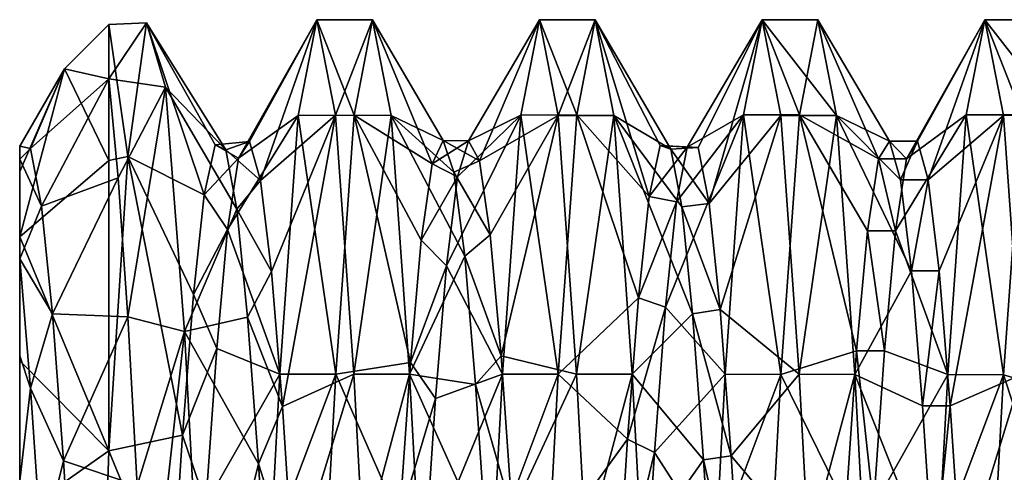
# Model space of a CAD drawing. Units: inches. Extents: x -14 to 596, y 232 to 613.
# Drawn here: x 69 to 75, y 327 to 330 of the extents above; entities that cross this region are included whole.
import ezdxf

# ---------------------------------------------------------------- set-up
doc = ezdxf.new("R2010")
doc.units = ezdxf.units.IN
doc.header["$MEASUREMENT"] = 0
doc.layers.add('1545', color=7, linetype='Continuous')

msp = doc.modelspace()

# ---------------------------------------------------------------- linework, layer by layer
at = {"layer": '1545', "linetype": 'Continuous'}
for points in [[(69.8933, 329.667, 241.1345), (69.8933, 329.9724, 239.0822), (69.6444, 329.7232, 239.0949), (69.8933, 329.667, 241.1345)], [(69.8933, 329.9724, 239.0822), (69.8933, 329.2086, 237.153), (69.6444, 329.7232, 239.0949), (69.8933, 329.9724, 239.0822)], [(69.8933, 329.9724, 239.0822), (69.8933, 329.667, 241.1345), (70.1059, 329.9804, 239.1576), (69.8933, 329.9724, 239.0822)], [(70.1059, 329.9804, 239.1576), (69.8933, 329.667, 241.1345), (70.2122, 329.6202, 241.2381), (70.1059, 329.9804, 239.1576)], [(69.9996, 329.2311, 237.1835), (69.8933, 329.9724, 239.0822), (70.1059, 329.9804, 239.1576), (69.9996, 329.2311, 237.1835)], [(69.8933, 329.2086, 237.153), (69.8933, 329.9724, 239.0822), (69.9996, 329.2311, 237.1835), (69.8933, 329.2086, 237.153)], [(69.9996, 329.2311, 237.1835), (70.1059, 329.9804, 239.1576), (70.4293, 329.0174, 238.1481), (69.9996, 329.2311, 237.1835)], [(70.1059, 329.9804, 239.1576), (70.2122, 329.6202, 241.2381), (70.5512, 329.2686, 240.1369), (70.1059, 329.9804, 239.1576)], [(70.1059, 329.9804, 239.1576), (70.5512, 329.2686, 240.1369), (70.4902, 329.2965, 239.1231), (70.1059, 329.9804, 239.1576)], [(70.1059, 329.9804, 239.1576), (70.4902, 329.2965, 239.1231), (70.4293, 329.0174, 238.1481), (70.1059, 329.9804, 239.1576)], [(71.0618, 329.9987, 239.5398), (70.9575, 329.4623, 237.5388), (70.6222, 329.2213, 238.725), (71.0618, 329.9987, 239.5398)], [(70.6837, 329.3165, 239.7431), (71.0618, 329.9987, 239.5398), (70.6222, 329.2213, 238.725), (70.6837, 329.3165, 239.7431)], [(70.7451, 329.0977, 240.7419), (71.0618, 329.9987, 239.5398), (70.6837, 329.3165, 239.7431), (70.7451, 329.0977, 240.7419)], [(71.1659, 329.4629, 241.5394), (71.0618, 329.9987, 239.5398), (70.7451, 329.0977, 240.7419), (71.1659, 329.4629, 241.5394)], [(71.0618, 329.9987, 239.5398), (71.2708, 329.463, 237.5402), (70.9575, 329.4623, 237.5388), (71.0618, 329.9987, 239.5398)], [(71.3749, 329.9987, 239.5397), (71.2708, 329.463, 237.5402), (71.0618, 329.9987, 239.5398), (71.3749, 329.9987, 239.5397)], [(71.1659, 329.4629, 241.5394), (71.3749, 329.9987, 239.5397), (71.0618, 329.9987, 239.5398), (71.1659, 329.4629, 241.5394)], [(71.4792, 329.4622, 241.5407), (71.3749, 329.9987, 239.5397), (71.1659, 329.4629, 241.5394), (71.4792, 329.4622, 241.5407)], [(71.2708, 329.463, 237.5402), (71.3749, 329.9987, 239.5397), (71.709, 329.1907, 238.6123), (71.2708, 329.463, 237.5402)], [(71.3749, 329.9987, 239.5397), (71.4792, 329.4622, 241.5407), (71.7699, 329.3218, 239.618), (71.3749, 329.9987, 239.5397)], [(71.3749, 329.9987, 239.5397), (71.7699, 329.3218, 239.618), (71.709, 329.1907, 238.6123), (71.3749, 329.9987, 239.5397)], [(72.3118, 329.9987, 239.5397), (72.2076, 329.463, 237.5402), (71.9125, 329.3193, 239.39), (72.3118, 329.9987, 239.5397)], [(71.974, 329.2077, 240.4064), (72.3118, 329.9987, 239.5397), (71.9125, 329.3193, 239.39), (71.974, 329.2077, 240.4064)], [(72.416, 329.4622, 241.5407), (72.3118, 329.9987, 239.5397), (71.974, 329.2077, 240.4064), (72.416, 329.4622, 241.5407)], [(72.3118, 329.9987, 239.5397), (72.5209, 329.4644, 237.5425), (72.2076, 329.463, 237.5402), (72.3118, 329.9987, 239.5397)], [(72.6249, 329.9987, 239.5395), (72.5209, 329.4644, 237.5425), (72.3118, 329.9987, 239.5397), (72.6249, 329.9987, 239.5395)], [(72.416, 329.4622, 241.5407), (72.6249, 329.9987, 239.5395), (72.3118, 329.9987, 239.5397), (72.416, 329.4622, 241.5407)], [(72.7292, 329.4621, 241.5409), (72.6249, 329.9987, 239.5395), (72.416, 329.4622, 241.5407), (72.7292, 329.4621, 241.5409)], [(72.5209, 329.4644, 237.5425), (72.6249, 329.9987, 239.5395), (72.9277, 329.0063, 238.1244), (72.5209, 329.4644, 237.5425)], [(72.6249, 329.9987, 239.5395), (72.7292, 329.4621, 241.5409), (73.0496, 329.2732, 240.1112), (72.6249, 329.9987, 239.5395)], [(72.6249, 329.9987, 239.5395), (73.0496, 329.2732, 240.1112), (72.9887, 329.2931, 239.0972), (72.6249, 329.9987, 239.5395)], [(72.6249, 329.9987, 239.5395), (72.9887, 329.2931, 239.0972), (72.9277, 329.0063, 238.1244), (72.6249, 329.9987, 239.5395)], [(73.5618, 329.9987, 239.5395), (73.4578, 329.4644, 237.5425), (73.1414, 329.2847, 239.0387), (73.5618, 329.9987, 239.5395)], [(73.2028, 329.2815, 240.0612), (73.5618, 329.9987, 239.5395), (73.1414, 329.2847, 239.0387), (73.2028, 329.2815, 240.0612)], [(73.2643, 328.9677, 241.0344), (73.5618, 329.9987, 239.5395), (73.2028, 329.2815, 240.0612), (73.2643, 328.9677, 241.0344)], [(73.666, 329.4621, 241.5409), (73.5618, 329.9987, 239.5395), (73.2643, 328.9677, 241.0344), (73.666, 329.4621, 241.5409)], [(73.5618, 329.9987, 239.5395), (73.771, 329.4651, 237.5437), (73.4578, 329.4644, 237.5425), (73.5618, 329.9987, 239.5395)], [(73.8749, 329.9987, 239.5394), (73.771, 329.4651, 237.5437), (73.5618, 329.9987, 239.5395), (73.8749, 329.9987, 239.5394)], [(73.9791, 329.4623, 241.5405), (73.8749, 329.9987, 239.5394), (73.5618, 329.9987, 239.5395), (73.9791, 329.4623, 241.5405)], [(73.666, 329.4621, 241.5409), (73.9791, 329.4623, 241.5405), (73.5618, 329.9987, 239.5395), (73.666, 329.4621, 241.5409)], [(73.771, 329.4651, 237.5437), (73.8749, 329.9987, 239.5394), (74.2152, 329.2183, 238.7131), (73.771, 329.4651, 237.5437)], [(73.8749, 329.9987, 239.5394), (73.9791, 329.4623, 241.5405), (74.2768, 329.3171, 239.7324), (73.8749, 329.9987, 239.5394)], [(73.8749, 329.9987, 239.5394), (74.2768, 329.3171, 239.7324), (74.2152, 329.2183, 238.7131), (73.8749, 329.9987, 239.5394)], [(74.8117, 329.9987, 239.5394), (74.7078, 329.4651, 237.5437), (74.3715, 329.2183, 238.7131), (74.8117, 329.9987, 239.5394)], [(74.433, 329.3171, 239.7324), (74.8117, 329.9987, 239.5394), (74.3715, 329.2183, 238.7131), (74.433, 329.3171, 239.7324)], [(74.4945, 329.1009, 240.7334), (74.8117, 329.9987, 239.5394), (74.433, 329.3171, 239.7324), (74.4945, 329.1009, 240.7334)], [(74.916, 329.4623, 241.5405), (74.8117, 329.9987, 239.5394), (74.4945, 329.1009, 240.7334), (74.916, 329.4623, 241.5405)], [(74.8117, 329.9987, 239.5394), (75.021, 329.4654, 237.5442), (74.7078, 329.4651, 237.5437), (74.8117, 329.9987, 239.5394)], [(75.1249, 329.9987, 239.5393), (75.021, 329.4654, 237.5442), (74.8117, 329.9987, 239.5394), (75.1249, 329.9987, 239.5393)], [(75.2291, 329.4631, 241.5392), (75.1249, 329.9987, 239.5393), (74.8117, 329.9987, 239.5394), (75.2291, 329.4631, 241.5392)], [(74.916, 329.4623, 241.5405), (75.2291, 329.4631, 241.5392), (74.8117, 329.9987, 239.5394), (74.916, 329.4623, 241.5405)], [(69.8933, 329.2086, 237.153), (69.3933, 328.7804, 237.4156), (69.6444, 329.7232, 239.0949), (69.8933, 329.2086, 237.153)], [(69.3933, 329.148, 238.2286), (69.3933, 329.2895, 239.0713), (69.6444, 329.7232, 239.0949), (69.3933, 329.148, 238.2286)], [(69.6444, 329.7232, 239.0949), (69.3933, 329.2895, 239.0713), (69.4548, 329.2762, 240.0938), (69.6444, 329.7232, 239.0949)], [(69.3933, 328.7804, 237.4156), (69.3933, 329.148, 238.2286), (69.6444, 329.7232, 239.0949), (69.3933, 328.7804, 237.4156)], [(69.8933, 329.667, 241.1345), (69.6444, 329.7232, 239.0949), (69.4548, 329.2762, 240.0938), (69.8933, 329.667, 241.1345)], [(69.5162, 328.9527, 241.0638), (69.8933, 329.667, 241.1345), (69.4548, 329.2762, 240.0938), (69.5162, 328.9527, 241.0638)], [(69.9468, 329.1116, 242.0516), (69.8933, 329.667, 241.1345), (69.5162, 328.9527, 241.0638), (69.9468, 329.1116, 242.0516)], [(69.8933, 329.667, 241.1345), (69.9468, 329.1116, 242.0516), (70.2122, 329.6202, 241.2381), (69.8933, 329.667, 241.1345)], [(69.9468, 329.1116, 242.0516), (70.0003, 328.3325, 242.7883), (70.2122, 329.6202, 241.2381), (69.9468, 329.1116, 242.0516)], [(70.2122, 329.6202, 241.2381), (70.0003, 328.3325, 242.7883), (70.3185, 328.2509, 242.8454), (70.2122, 329.6202, 241.2381)], [(70.2122, 329.6202, 241.2381), (70.3185, 328.2509, 242.8454), (70.6121, 328.9363, 241.0951), (70.2122, 329.6202, 241.2381)], [(70.2122, 329.6202, 241.2381), (70.6121, 328.9363, 241.0951), (70.5512, 329.2686, 240.1369), (70.2122, 329.6202, 241.2381)], [(70.9575, 329.4623, 237.5388), (70.8542, 328.0113, 236.0829), (70.5608, 328.8212, 237.784), (70.9575, 329.4623, 237.5388)], [(70.6222, 329.2213, 238.725), (70.9575, 329.4623, 237.5388), (70.5608, 328.8212, 237.784), (70.6222, 329.2213, 238.725)], [(70.8065, 328.5856, 241.627), (71.1659, 329.4629, 241.5394), (70.7451, 329.0977, 240.7419), (70.8065, 328.5856, 241.627)], [(70.868, 327.8288, 242.3145), (71.1659, 329.4629, 241.5394), (70.8065, 328.5856, 241.627), (70.868, 327.8288, 242.3145)], [(70.9575, 329.4623, 237.5388), (71.1673, 328.0113, 236.0829), (70.8542, 328.0113, 236.0829), (70.9575, 329.4623, 237.5388)], [(71.2694, 328.0113, 242.9965), (71.1659, 329.4629, 241.5394), (70.868, 327.8288, 242.3145), (71.2694, 328.0113, 242.9965)], [(71.2708, 329.463, 237.5402), (71.1673, 328.0113, 236.0829), (70.9575, 329.4623, 237.5388), (71.2708, 329.463, 237.5402)], [(71.2694, 328.0113, 242.9965), (71.4792, 329.4622, 241.5407), (71.1659, 329.4629, 241.5394), (71.2694, 328.0113, 242.9965)], [(71.1673, 328.0113, 236.0829), (71.2708, 329.463, 237.5402), (71.5871, 328.077, 236.9456), (71.1673, 328.0113, 236.0829)], [(71.5825, 328.0112, 242.9965), (71.4792, 329.4622, 241.5407), (71.2694, 328.0113, 242.9965), (71.5825, 328.0112, 242.9965)], [(71.2708, 329.463, 237.5402), (71.709, 329.1907, 238.6123), (71.648, 328.7625, 237.693), (71.2708, 329.463, 237.5402)], [(71.2708, 329.463, 237.5402), (71.648, 328.7625, 237.693), (71.5871, 328.077, 236.9456), (71.2708, 329.463, 237.5402)], [(71.4792, 329.4622, 241.5407), (71.5825, 328.0112, 242.9965), (71.8918, 328.6724, 241.5146), (71.4792, 329.4622, 241.5407)], [(71.4792, 329.4622, 241.5407), (71.8918, 328.6724, 241.5146), (71.8308, 329.1435, 240.6164), (71.4792, 329.4622, 241.5407)], [(71.4792, 329.4622, 241.5407), (71.8308, 329.1435, 240.6164), (71.7699, 329.3218, 239.618), (71.4792, 329.4622, 241.5407)], [(72.2076, 329.463, 237.5402), (72.1041, 328.0113, 236.0829), (71.7896, 328.619, 237.4945), (72.2076, 329.463, 237.5402)], [(71.8511, 329.1167, 238.3878), (72.2076, 329.463, 237.5402), (71.7896, 328.619, 237.4945), (71.8511, 329.1167, 238.3878)], [(71.9125, 329.3193, 239.39), (72.2076, 329.463, 237.5402), (71.8511, 329.1167, 238.3878), (71.9125, 329.3193, 239.39)], [(72.0354, 328.7924, 241.3408), (72.416, 329.4622, 241.5407), (71.974, 329.2077, 240.4064), (72.0354, 328.7924, 241.3408)], [(72.0968, 328.1127, 242.1048), (72.416, 329.4622, 241.5407), (72.0354, 328.7924, 241.3408), (72.0968, 328.1127, 242.1048)], [(72.5194, 328.0112, 242.9965), (72.416, 329.4622, 241.5407), (72.0968, 328.1127, 242.1048), (72.5194, 328.0112, 242.9965)], [(72.2076, 329.463, 237.5402), (72.4173, 328.0102, 236.0823), (72.1041, 328.0113, 236.0829), (72.2076, 329.463, 237.5402)], [(72.5209, 329.4644, 237.5425), (72.4173, 328.0102, 236.0823), (72.2076, 329.463, 237.5402), (72.5209, 329.4644, 237.5425)], [(72.5194, 328.0112, 242.9965), (72.7292, 329.4621, 241.5409), (72.416, 329.4622, 241.5407), (72.5194, 328.0112, 242.9965)], [(72.4173, 328.0102, 236.0823), (72.5209, 329.4644, 237.5425), (72.8668, 328.4396, 237.2834), (72.4173, 328.0102, 236.0823)], [(72.8326, 328.0102, 242.9971), (72.7292, 329.4621, 241.5409), (72.5194, 328.0112, 242.9965), (72.8326, 328.0102, 242.9971)], [(72.5209, 329.4644, 237.5425), (72.9277, 329.0063, 238.1244), (72.8668, 328.4396, 237.2834), (72.5209, 329.4644, 237.5425)], [(72.7292, 329.4621, 241.5409), (72.8326, 328.0102, 242.9971), (73.1715, 328.3491, 241.8901), (72.7292, 329.4621, 241.5409)], [(72.7292, 329.4621, 241.5409), (73.1715, 328.3491, 241.8901), (73.1105, 328.9484, 241.072), (72.7292, 329.4621, 241.5409)], [(72.7292, 329.4621, 241.5409), (73.1105, 328.9484, 241.072), (73.0496, 329.2732, 240.1112), (72.7292, 329.4621, 241.5409)], [(73.4578, 329.4644, 237.5425), (73.3541, 328.0102, 236.0823), (73.0185, 328.3873, 237.2281), (73.4578, 329.4644, 237.5425)], [(73.0799, 328.9769, 238.0636), (73.4578, 329.4644, 237.5425), (73.0185, 328.3873, 237.2281), (73.0799, 328.9769, 238.0636)], [(73.1414, 329.2847, 239.0387), (73.4578, 329.4644, 237.5425), (73.0799, 328.9769, 238.0636), (73.1414, 329.2847, 239.0387)], [(73.3257, 328.3729, 241.8661), (73.666, 329.4621, 241.5409), (73.2643, 328.9677, 241.0344), (73.3257, 328.3729, 241.8661)], [(73.7694, 328.0102, 242.9971), (73.666, 329.4621, 241.5409), (73.3257, 328.3729, 241.8661), (73.7694, 328.0102, 242.9971)], [(73.4578, 329.4644, 237.5425), (73.6672, 328.0091, 236.0816), (73.3541, 328.0102, 236.0823), (73.4578, 329.4644, 237.5425)], [(73.771, 329.4651, 237.5437), (73.6672, 328.0091, 236.0816), (73.4578, 329.4644, 237.5425), (73.771, 329.4651, 237.5437)], [(73.7694, 328.0102, 242.9971), (73.9791, 329.4623, 241.5405), (73.666, 329.4621, 241.5409), (73.7694, 328.0102, 242.9971)], [(73.6672, 328.0091, 236.0816), (73.771, 329.4651, 237.5437), (74.0921, 328.1421, 236.9991), (73.6672, 328.0091, 236.0816)], [(74.0827, 328.0091, 242.9978), (73.9791, 329.4623, 241.5405), (73.7694, 328.0102, 242.9971), (74.0827, 328.0091, 242.9978)], [(73.771, 329.4651, 237.5437), (74.2152, 329.2183, 238.7131), (74.1537, 328.8138, 237.7722), (73.771, 329.4651, 237.5437)], [(73.771, 329.4651, 237.5437), (74.1537, 328.8138, 237.7722), (74.0921, 328.1421, 236.9991), (73.771, 329.4651, 237.5437)], [(73.9791, 329.4623, 241.5405), (74.0827, 328.0091, 242.9978), (74.3998, 328.5903, 241.6211), (73.9791, 329.4623, 241.5405)], [(73.9791, 329.4623, 241.5405), (74.3998, 328.5903, 241.6211), (74.3383, 329.1009, 240.7334), (73.9791, 329.4623, 241.5405)], [(73.9791, 329.4623, 241.5405), (74.3383, 329.1009, 240.7334), (74.2768, 329.3171, 239.7324), (73.9791, 329.4623, 241.5405)], [(74.7078, 329.4651, 237.5437), (74.604, 328.0091, 236.0816), (74.3099, 328.8138, 237.7722), (74.7078, 329.4651, 237.5437)], [(74.3715, 329.2183, 238.7131), (74.7078, 329.4651, 237.5437), (74.3099, 328.8138, 237.7722), (74.3715, 329.2183, 238.7131)], [(74.5561, 328.5903, 241.6211), (74.916, 329.4623, 241.5405), (74.4945, 329.1009, 240.7334), (74.5561, 328.5903, 241.6211)], [(74.6176, 327.8337, 242.3113), (74.916, 329.4623, 241.5405), (74.5561, 328.5903, 241.6211), (74.6176, 327.8337, 242.3113)], [(74.7078, 329.4651, 237.5437), (74.917, 328.0064, 236.0801), (74.604, 328.0091, 236.0816), (74.7078, 329.4651, 237.5437)], [(75.0195, 328.0091, 242.9978), (74.916, 329.4623, 241.5405), (74.6176, 327.8337, 242.3113), (75.0195, 328.0091, 242.9978)], [(75.021, 329.4654, 237.5442), (74.917, 328.0064, 236.0801), (74.7078, 329.4651, 237.5437), (75.021, 329.4654, 237.5442)], [(75.0195, 328.0091, 242.9978), (75.2291, 329.4631, 241.5392), (74.916, 329.4623, 241.5405), (75.0195, 328.0091, 242.9978)], [(74.917, 328.0064, 236.0801), (75.021, 329.4654, 237.5442), (75.3229, 327.8869, 236.8041), (74.917, 328.0064, 236.0801)], [(70.4902, 329.2965, 239.1231), (70.6222, 329.2213, 238.725), (70.4293, 329.0174, 238.1481), (70.4902, 329.2965, 239.1231)], [(70.6837, 329.3165, 239.7431), (70.6222, 329.2213, 238.725), (70.4902, 329.2965, 239.1231), (70.6837, 329.3165, 239.7431)], [(70.5512, 329.2686, 240.1369), (70.6837, 329.3165, 239.7431), (70.4902, 329.2965, 239.1231), (70.5512, 329.2686, 240.1369)], [(70.7451, 329.0977, 240.7419), (70.6837, 329.3165, 239.7431), (70.5512, 329.2686, 240.1369), (70.7451, 329.0977, 240.7419)], [(71.7699, 329.3218, 239.618), (71.9125, 329.3193, 239.39), (71.709, 329.1907, 238.6123), (71.7699, 329.3218, 239.618)], [(71.9125, 329.3193, 239.39), (71.8511, 329.1167, 238.3878), (71.709, 329.1907, 238.6123), (71.9125, 329.3193, 239.39)], [(71.974, 329.2077, 240.4064), (71.9125, 329.3193, 239.39), (71.7699, 329.3218, 239.618), (71.974, 329.2077, 240.4064)], [(71.8308, 329.1435, 240.6164), (71.974, 329.2077, 240.4064), (71.7699, 329.3218, 239.618), (71.8308, 329.1435, 240.6164)], [(74.2768, 329.3171, 239.7324), (74.3715, 329.2183, 238.7131), (74.2152, 329.2183, 238.7131), (74.2768, 329.3171, 239.7324)], [(74.433, 329.3171, 239.7324), (74.3715, 329.2183, 238.7131), (74.2768, 329.3171, 239.7324), (74.433, 329.3171, 239.7324)], [(74.3383, 329.1009, 240.7334), (74.433, 329.3171, 239.7324), (74.2768, 329.3171, 239.7324), (74.3383, 329.1009, 240.7334)], [(74.4945, 329.1009, 240.7334), (74.433, 329.3171, 239.7324), (74.3383, 329.1009, 240.7334), (74.4945, 329.1009, 240.7334)], [(69.3933, 329.2168, 240.3718), (69.3933, 329.2895, 239.0713), (69.3933, 322.5001, 239.6392), (69.3933, 329.2168, 240.3718)], [(69.3933, 322.5001, 239.6392), (69.3933, 329.2895, 239.0713), (69.3933, 322.6087, 238.6695), (69.3933, 322.5001, 239.6392)], [(69.3933, 322.6087, 238.6695), (69.3933, 329.2895, 239.0713), (69.3933, 329.148, 238.2286), (69.3933, 322.6087, 238.6695)], [(69.3933, 329.2895, 239.0713), (69.3933, 329.2168, 240.3718), (69.4548, 329.2762, 240.0938), (69.3933, 329.2895, 239.0713)], [(69.3933, 329.2168, 240.3718), (69.5162, 328.9527, 241.0638), (69.4548, 329.2762, 240.0938), (69.3933, 329.2168, 240.3718)], [(70.6121, 328.9363, 241.0951), (70.7451, 329.0977, 240.7419), (70.5512, 329.2686, 240.1369), (70.6121, 328.9363, 241.0951)], [(72.9887, 329.2931, 239.0972), (73.1414, 329.2847, 239.0387), (72.9277, 329.0063, 238.1244), (72.9887, 329.2931, 239.0972)], [(73.1414, 329.2847, 239.0387), (73.0799, 328.9769, 238.0636), (72.9277, 329.0063, 238.1244), (73.1414, 329.2847, 239.0387)], [(73.2028, 329.2815, 240.0612), (73.1414, 329.2847, 239.0387), (72.9887, 329.2931, 239.0972), (73.2028, 329.2815, 240.0612)], [(73.0496, 329.2732, 240.1112), (73.2028, 329.2815, 240.0612), (72.9887, 329.2931, 239.0972), (73.0496, 329.2732, 240.1112)], [(73.2643, 328.9677, 241.0344), (73.2028, 329.2815, 240.0612), (73.0496, 329.2732, 240.1112), (73.2643, 328.9677, 241.0344)], [(73.1105, 328.9484, 241.072), (73.2643, 328.9677, 241.0344), (73.0496, 329.2732, 240.1112), (73.1105, 328.9484, 241.072)], [(69.3933, 328.6568, 241.5355), (69.3933, 329.2168, 240.3718), (69.3933, 323.0864, 241.4809), (69.3933, 328.6568, 241.5355)], [(69.3933, 323.0864, 241.4809), (69.3933, 329.2168, 240.3718), (69.3933, 322.6638, 240.6017), (69.3933, 323.0864, 241.4809)], [(69.3933, 322.6638, 240.6017), (69.3933, 329.2168, 240.3718), (69.3933, 322.5001, 239.6392), (69.3933, 322.6638, 240.6017)], [(69.3933, 329.2168, 240.3718), (69.3933, 328.6568, 241.5355), (69.5162, 328.9527, 241.0638), (69.3933, 329.2168, 240.3718)], [(69.8933, 329.2086, 237.153), (69.8933, 327.5811, 235.866), (69.3933, 328.7804, 237.4156), (69.8933, 329.2086, 237.153)], [(69.8933, 327.5811, 235.866), (69.8933, 329.2086, 237.153), (69.9996, 329.2311, 237.1835), (69.8933, 327.5811, 235.866)], [(69.8933, 327.5811, 235.866), (69.9996, 329.2311, 237.1835), (70.3074, 327.6682, 236.6654), (69.8933, 327.5811, 235.866)], [(69.9996, 329.2311, 237.1835), (70.4293, 329.0174, 238.1481), (70.3683, 328.4572, 237.3026), (69.9996, 329.2311, 237.1835)], [(69.9996, 329.2311, 237.1835), (70.3683, 328.4572, 237.3026), (70.3074, 327.6682, 236.6654), (69.9996, 329.2311, 237.1835)], [(70.6222, 329.2213, 238.725), (70.5608, 328.8212, 237.784), (70.4293, 329.0174, 238.1481), (70.6222, 329.2213, 238.725)], [(71.709, 329.1907, 238.6123), (71.8511, 329.1167, 238.3878), (71.648, 328.7625, 237.693), (71.709, 329.1907, 238.6123)], [(72.0354, 328.7924, 241.3408), (71.974, 329.2077, 240.4064), (71.8308, 329.1435, 240.6164), (72.0354, 328.7924, 241.3408)], [(74.2152, 329.2183, 238.7131), (74.3099, 328.8138, 237.7722), (74.1537, 328.8138, 237.7722), (74.2152, 329.2183, 238.7131)], [(74.3715, 329.2183, 238.7131), (74.3099, 328.8138, 237.7722), (74.2152, 329.2183, 238.7131), (74.3715, 329.2183, 238.7131)], [(69.3933, 322.9806, 237.7674), (69.3933, 322.6087, 238.6695), (69.3933, 329.148, 238.2286), (69.3933, 322.9806, 237.7674)], [(69.3933, 328.7804, 237.4156), (69.3933, 322.9806, 237.7674), (69.3933, 329.148, 238.2286), (69.3933, 328.7804, 237.4156)], [(71.8918, 328.6724, 241.5146), (72.0354, 328.7924, 241.3408), (71.8308, 329.1435, 240.6164), (71.8918, 328.6724, 241.5146)], [(69.5777, 328.3497, 241.8896), (69.9468, 329.1116, 242.0516), (69.5162, 328.9527, 241.0638), (69.5777, 328.3497, 241.8896)], [(70.0003, 328.3325, 242.7883), (69.9468, 329.1116, 242.0516), (69.5777, 328.3497, 241.8896), (70.0003, 328.3325, 242.7883)], [(70.8065, 328.5856, 241.627), (70.7451, 329.0977, 240.7419), (70.6121, 328.9363, 241.0951), (70.8065, 328.5856, 241.627)], [(71.8511, 329.1167, 238.3878), (71.7896, 328.619, 237.4945), (71.648, 328.7625, 237.693), (71.8511, 329.1167, 238.3878)], [(74.3998, 328.5903, 241.6211), (74.4945, 329.1009, 240.7334), (74.3383, 329.1009, 240.7334), (74.3998, 328.5903, 241.6211)], [(74.5561, 328.5903, 241.6211), (74.4945, 329.1009, 240.7334), (74.3998, 328.5903, 241.6211), (74.5561, 328.5903, 241.6211)], [(70.4293, 329.0174, 238.1481), (70.5608, 328.8212, 237.784), (70.3683, 328.4572, 237.3026), (70.4293, 329.0174, 238.1481)], [(72.9277, 329.0063, 238.1244), (73.0799, 328.9769, 238.0636), (72.8668, 328.4396, 237.2834), (72.9277, 329.0063, 238.1244)], [(73.0799, 328.9769, 238.0636), (73.0185, 328.3873, 237.2281), (72.8668, 328.4396, 237.2834), (73.0799, 328.9769, 238.0636)], [(73.3257, 328.3729, 241.8661), (73.2643, 328.9677, 241.0344), (73.1105, 328.9484, 241.072), (73.3257, 328.3729, 241.8661)], [(69.3933, 328.6568, 241.5355), (69.5777, 328.3497, 241.8896), (69.5162, 328.9527, 241.0638), (69.3933, 328.6568, 241.5355)], [(70.3185, 328.2509, 242.8454), (70.673, 328.3306, 241.9085), (70.6121, 328.9363, 241.0951), (70.3185, 328.2509, 242.8454)], [(70.673, 328.3306, 241.9085), (70.8065, 328.5856, 241.627), (70.6121, 328.9363, 241.0951), (70.673, 328.3306, 241.9085)], [(73.1715, 328.3491, 241.8901), (73.3257, 328.3729, 241.8661), (73.1105, 328.9484, 241.072), (73.1715, 328.3491, 241.8901)], [(70.5608, 328.8212, 237.784), (70.4993, 328.1539, 237.0091), (70.3683, 328.4572, 237.3026), (70.5608, 328.8212, 237.784)], [(70.5608, 328.8212, 237.784), (70.8542, 328.0113, 236.0829), (70.4993, 328.1539, 237.0091), (70.5608, 328.8212, 237.784)], [(74.1537, 328.8138, 237.7722), (74.2484, 328.1421, 236.9991), (74.0921, 328.1421, 236.9991), (74.1537, 328.8138, 237.7722)], [(74.3099, 328.8138, 237.7722), (74.2484, 328.1421, 236.9991), (74.1537, 328.8138, 237.7722), (74.3099, 328.8138, 237.7722)], [(74.3099, 328.8138, 237.7722), (74.604, 328.0091, 236.0816), (74.2484, 328.1421, 236.9991), (74.3099, 328.8138, 237.7722)], [(69.3933, 323.5876, 237.0027), (69.3933, 322.9806, 237.7674), (69.3933, 328.7804, 237.4156), (69.3933, 323.5876, 237.0027)], [(69.3933, 328.0855, 236.73), (69.3933, 323.5876, 237.0027), (69.3933, 328.7804, 237.4156), (69.3933, 328.0855, 236.73)], [(69.8933, 327.5811, 235.866), (69.3933, 328.0855, 236.73), (69.3933, 328.7804, 237.4156), (69.8933, 327.5811, 235.866)], [(71.648, 328.7625, 237.693), (71.7896, 328.619, 237.4945), (71.5871, 328.077, 236.9456), (71.648, 328.7625, 237.693)], [(72.0968, 328.1127, 242.1048), (72.0354, 328.7924, 241.3408), (71.8918, 328.6724, 241.5146), (72.0968, 328.1127, 242.1048)], [(69.3933, 328.1131, 242.219), (69.3933, 328.6568, 241.5355), (69.3933, 323.7361, 242.21), (69.3933, 328.1131, 242.219)], [(69.3933, 323.7361, 242.21), (69.3933, 328.6568, 241.5355), (69.3933, 323.0864, 241.4809), (69.3933, 323.7361, 242.21)], [(69.5777, 328.3497, 241.8896), (69.3933, 328.6568, 241.5355), (69.4543, 327.9313, 242.2441), (69.5777, 328.3497, 241.8896)], [(69.3933, 328.6568, 241.5355), (69.3933, 328.1131, 242.219), (69.4543, 327.9313, 242.2441), (69.3933, 328.6568, 241.5355)], [(71.5825, 328.0112, 242.9965), (71.9527, 327.9525, 242.2289), (71.8918, 328.6724, 241.5146), (71.5825, 328.0112, 242.9965)], [(71.9527, 327.9525, 242.2289), (72.0968, 328.1127, 242.1048), (71.8918, 328.6724, 241.5146), (71.9527, 327.9525, 242.2289)], [(70.868, 327.8288, 242.3145), (70.8065, 328.5856, 241.627), (70.673, 328.3306, 241.9085), (70.868, 327.8288, 242.3145)], [(71.7896, 328.619, 237.4945), (71.7282, 327.8734, 236.7948), (71.5871, 328.077, 236.9456), (71.7896, 328.619, 237.4945)], [(71.7896, 328.619, 237.4945), (72.1041, 328.0113, 236.0829), (71.7282, 327.8734, 236.7948), (71.7896, 328.619, 237.4945)], [(74.0827, 328.0091, 242.9978), (74.4614, 327.8337, 242.3113), (74.3998, 328.5903, 241.6211), (74.0827, 328.0091, 242.9978)], [(74.4614, 327.8337, 242.3113), (74.5561, 328.5903, 241.6211), (74.3998, 328.5903, 241.6211), (74.4614, 327.8337, 242.3113)], [(74.6176, 327.8337, 242.3113), (74.5561, 328.5903, 241.6211), (74.4614, 327.8337, 242.3113), (74.6176, 327.8337, 242.3113)], [(70.3683, 328.4572, 237.3026), (70.4993, 328.1539, 237.0091), (70.3074, 327.6682, 236.6654), (70.3683, 328.4572, 237.3026)], [(72.4173, 328.0102, 236.0823), (72.8668, 328.4396, 237.2834), (72.8058, 327.6456, 236.6524), (72.4173, 328.0102, 236.0823)], [(72.8668, 328.4396, 237.2834), (73.0185, 328.3873, 237.2281), (72.8058, 327.6456, 236.6524), (72.8668, 328.4396, 237.2834)], [(73.0185, 328.3873, 237.2281), (72.957, 327.5717, 236.6115), (72.8058, 327.6456, 236.6524), (73.0185, 328.3873, 237.2281)], [(73.0185, 328.3873, 237.2281), (73.3541, 328.0102, 236.0823), (72.957, 327.5717, 236.6115), (73.0185, 328.3873, 237.2281)], [(73.3871, 327.5534, 242.4777), (73.3257, 328.3729, 241.8661), (73.1715, 328.3491, 241.8901), (73.3871, 327.5534, 242.4777)], [(73.3871, 327.5534, 242.4777), (73.7694, 328.0102, 242.9971), (73.3257, 328.3729, 241.8661), (73.3871, 327.5534, 242.4777)], [(69.6391, 327.5241, 242.493), (69.5777, 328.3497, 241.8896), (69.4543, 327.9313, 242.2441), (69.6391, 327.5241, 242.493)], [(69.6391, 327.5241, 242.493), (70.0003, 328.3325, 242.7883), (69.5777, 328.3497, 241.8896), (69.6391, 327.5241, 242.493)], [(70.0538, 327.3857, 243.2915), (70.0003, 328.3325, 242.7883), (69.6391, 327.5241, 242.493), (70.0538, 327.3857, 243.2915)], [(70.0003, 328.3325, 242.7883), (70.0538, 327.3857, 243.2915), (70.3185, 328.2509, 242.8454), (70.0003, 328.3325, 242.7883)], [(70.3185, 328.2509, 242.8454), (70.734, 327.5078, 242.5014), (70.673, 328.3306, 241.9085), (70.3185, 328.2509, 242.8454)], [(70.734, 327.5078, 242.5014), (70.868, 327.8288, 242.3145), (70.673, 328.3306, 241.9085), (70.734, 327.5078, 242.5014)], [(72.8326, 328.0102, 242.9971), (73.2324, 327.531, 242.4895), (73.1715, 328.3491, 241.8901), (72.8326, 328.0102, 242.9971)], [(73.2324, 327.531, 242.4895), (73.3871, 327.5534, 242.4777), (73.1715, 328.3491, 241.8901), (73.2324, 327.531, 242.4895)], [(70.0538, 327.3857, 243.2915), (70.1073, 326.3392, 243.5252), (70.3185, 328.2509, 242.8454), (70.0538, 327.3857, 243.2915)], [(70.3185, 328.2509, 242.8454), (70.1073, 326.3392, 243.5252), (70.4247, 326.2539, 243.5316), (70.3185, 328.2509, 242.8454)], [(70.3185, 328.2509, 242.8454), (70.4247, 326.2539, 243.5316), (70.734, 327.5078, 242.5014), (70.3185, 328.2509, 242.8454)], [(70.4993, 328.1539, 237.0091), (70.4379, 327.2828, 236.4737), (70.3074, 327.6682, 236.6654), (70.4993, 328.1539, 237.0091)], [(70.4993, 328.1539, 237.0091), (70.8542, 328.0113, 236.0829), (70.4379, 327.2828, 236.4737), (70.4993, 328.1539, 237.0091)], [(73.6672, 328.0091, 236.0816), (74.0921, 328.1421, 236.9991), (74.0306, 327.267, 236.4672), (73.6672, 328.0091, 236.0816)], [(74.0921, 328.1421, 236.9991), (74.1869, 327.267, 236.4672), (74.0306, 327.267, 236.4672), (74.0921, 328.1421, 236.9991)], [(74.2484, 328.1421, 236.9991), (74.1869, 327.267, 236.4672), (74.0921, 328.1421, 236.9991), (74.2484, 328.1421, 236.9991)], [(74.2484, 328.1421, 236.9991), (74.604, 328.0091, 236.0816), (74.1869, 327.267, 236.4672), (74.2484, 328.1421, 236.9991)], [(69.3933, 327.4131, 242.7412), (69.3933, 328.1131, 242.219), (69.3933, 324.5609, 242.7307), (69.3933, 327.4131, 242.7412)], [(69.3933, 324.5609, 242.7307), (69.3933, 328.1131, 242.219), (69.3933, 323.7361, 242.21), (69.3933, 324.5609, 242.7307)], [(69.3933, 328.1131, 242.219), (69.3933, 327.4131, 242.7412), (69.4543, 327.9313, 242.2441), (69.3933, 328.1131, 242.219)], [(69.3933, 324.3814, 236.4358), (69.3933, 323.5876, 237.0027), (69.3933, 328.0855, 236.73), (69.3933, 324.3814, 236.4358)], [(69.3933, 327.2289, 236.263), (69.3933, 324.3814, 236.4358), (69.3933, 328.0855, 236.73), (69.3933, 327.2289, 236.263)], [(69.8933, 327.5811, 235.866), (69.3933, 327.2289, 236.263), (69.3933, 328.0855, 236.73), (69.8933, 327.5811, 235.866)], [(71.1673, 328.0113, 236.0829), (71.5871, 328.077, 236.9456), (71.5262, 327.198, 236.4396), (71.1673, 328.0113, 236.0829)], [(71.5871, 328.077, 236.9456), (71.7282, 327.8734, 236.7948), (71.5262, 327.198, 236.4396), (71.5871, 328.077, 236.9456)], [(72.1583, 327.233, 242.626), (72.0968, 328.1127, 242.1048), (71.9527, 327.9525, 242.2289), (72.1583, 327.233, 242.626)], [(72.1583, 327.233, 242.626), (72.5194, 328.0112, 242.9965), (72.0968, 328.1127, 242.1048), (72.1583, 327.233, 242.626)], [(70.8542, 328.0113, 236.0829), (70.8016, 327.0381, 235.6771), (70.4379, 327.2828, 236.4737), (70.8542, 328.0113, 236.0829)], [(71.1673, 328.0113, 236.0829), (71.1147, 327.038, 235.6771), (70.8016, 327.0381, 235.6771), (71.1673, 328.0113, 236.0829)], [(70.8542, 328.0113, 236.0829), (71.1673, 328.0113, 236.0829), (70.8016, 327.0381, 235.6771), (70.8542, 328.0113, 236.0829)], [(70.9294, 326.8987, 242.7395), (71.2694, 328.0113, 242.9965), (70.868, 327.8288, 242.3145), (70.9294, 326.8987, 242.7395)], [(71.322, 327.038, 243.4023), (71.2694, 328.0113, 242.9965), (70.9294, 326.8987, 242.7395), (71.322, 327.038, 243.4023)], [(71.1147, 327.038, 235.6771), (71.1673, 328.0113, 236.0829), (71.5262, 327.198, 236.4396), (71.1147, 327.038, 235.6771)], [(71.322, 327.038, 243.4023), (71.5825, 328.0112, 242.9965), (71.2694, 328.0113, 242.9965), (71.322, 327.038, 243.4023)], [(71.6351, 327.038, 243.4023), (71.5825, 328.0112, 242.9965), (71.322, 327.038, 243.4023), (71.6351, 327.038, 243.4023)], [(71.5825, 328.0112, 242.9965), (71.6351, 327.038, 243.4023), (72.0137, 327.0507, 242.6929), (71.5825, 328.0112, 242.9965)], [(71.5825, 328.0112, 242.9965), (72.0137, 327.0507, 242.6929), (71.9527, 327.9525, 242.2289), (71.5825, 328.0112, 242.9965)], [(72.1041, 328.0113, 236.0829), (72.0516, 327.038, 235.6771), (71.6667, 326.9504, 236.3548), (72.1041, 328.0113, 236.0829)], [(71.7282, 327.8734, 236.7948), (72.1041, 328.0113, 236.0829), (71.6667, 326.9504, 236.3548), (71.7282, 327.8734, 236.7948)], [(72.1041, 328.0113, 236.0829), (72.4173, 328.0102, 236.0823), (72.0516, 327.038, 235.6771), (72.1041, 328.0113, 236.0829)], [(72.4173, 328.0102, 236.0823), (72.3647, 327.0374, 235.6769), (72.0516, 327.038, 235.6771), (72.4173, 328.0102, 236.0823)], [(72.572, 327.038, 243.4023), (72.5194, 328.0112, 242.9965), (72.1583, 327.233, 242.626), (72.572, 327.038, 243.4023)], [(72.3647, 327.0374, 235.6769), (72.4173, 328.0102, 236.0823), (72.8058, 327.6456, 236.6524), (72.3647, 327.0374, 235.6769)], [(72.572, 327.038, 243.4023), (72.8326, 328.0102, 242.9971), (72.5194, 328.0112, 242.9965), (72.572, 327.038, 243.4023)], [(72.8852, 327.0374, 243.4025), (72.8326, 328.0102, 242.9971), (72.572, 327.038, 243.4023), (72.8852, 327.0374, 243.4025)], [(72.8326, 328.0102, 242.9971), (72.8852, 327.0374, 243.4025), (73.2324, 327.531, 242.4895), (72.8326, 328.0102, 242.9971)], [(73.3541, 328.0102, 236.0823), (73.3015, 327.0374, 235.6769), (72.957, 327.5717, 236.6115), (73.3541, 328.0102, 236.0823)], [(73.3541, 328.0102, 236.0823), (73.6672, 328.0091, 236.0816), (73.3015, 327.0374, 235.6769), (73.3541, 328.0102, 236.0823)], [(73.6672, 328.0091, 236.0816), (73.6147, 327.0368, 235.6768), (73.3015, 327.0374, 235.6769), (73.6672, 328.0091, 236.0816)], [(73.822, 327.0374, 243.4025), (73.7694, 328.0102, 242.9971), (73.3871, 327.5534, 242.4777), (73.822, 327.0374, 243.4025)], [(73.6147, 327.0368, 235.6768), (73.6672, 328.0091, 236.0816), (74.0306, 327.267, 236.4672), (73.6147, 327.0368, 235.6768)], [(73.822, 327.0374, 243.4025), (74.0827, 328.0091, 242.9978), (73.7694, 328.0102, 242.9971), (73.822, 327.0374, 243.4025)], [(74.1352, 327.0367, 243.4027), (74.0827, 328.0091, 242.9978), (73.822, 327.0374, 243.4025), (74.1352, 327.0367, 243.4027)], [(74.0827, 328.0091, 242.9978), (74.1352, 327.0367, 243.4027), (74.5229, 326.9029, 242.7384), (74.0827, 328.0091, 242.9978)], [(74.0827, 328.0091, 242.9978), (74.5229, 326.9029, 242.7384), (74.4614, 327.8337, 242.3113), (74.0827, 328.0091, 242.9978)], [(74.604, 328.0091, 236.0816), (74.5515, 327.0368, 235.6768), (74.1869, 327.267, 236.4672), (74.604, 328.0091, 236.0816)], [(74.604, 328.0091, 236.0816), (74.917, 328.0064, 236.0801), (74.5515, 327.0368, 235.6768), (74.604, 328.0091, 236.0816)], [(74.917, 328.0064, 236.0801), (74.8646, 327.0353, 235.6764), (74.5515, 327.0368, 235.6768), (74.917, 328.0064, 236.0801)], [(74.6792, 326.9029, 242.7384), (75.0195, 328.0091, 242.9978), (74.6176, 327.8337, 242.3113), (74.6792, 326.9029, 242.7384)], [(75.072, 327.0367, 243.4027), (75.0195, 328.0091, 242.9978), (74.6792, 326.9029, 242.7384), (75.072, 327.0367, 243.4027)], [(74.8646, 327.0353, 235.6764), (74.917, 328.0064, 236.0801), (75.2614, 326.9646, 236.3591), (74.8646, 327.0353, 235.6764)], [(74.917, 328.0064, 236.0801), (75.3229, 327.8869, 236.8041), (75.2614, 326.9646, 236.3591), (74.917, 328.0064, 236.0801)], [(69.3933, 327.4131, 242.7412), (69.5152, 327.0259, 242.701), (69.4543, 327.9313, 242.2441), (69.3933, 327.4131, 242.7412)], [(69.5152, 327.0259, 242.701), (69.6391, 327.5241, 242.493), (69.4543, 327.9313, 242.2441), (69.5152, 327.0259, 242.701)], [(72.0137, 327.0507, 242.6929), (72.1583, 327.233, 242.626), (71.9527, 327.9525, 242.2289), (72.0137, 327.0507, 242.6929)], [(71.7282, 327.8734, 236.7948), (71.6667, 326.9504, 236.3548), (71.5262, 327.198, 236.4396), (71.7282, 327.8734, 236.7948)], [(70.9294, 326.8987, 242.7395), (70.868, 327.8288, 242.3145), (70.734, 327.5078, 242.5014), (70.9294, 326.8987, 242.7395)], [(74.5229, 326.9029, 242.7384), (74.6176, 327.8337, 242.3113), (74.4614, 327.8337, 242.3113), (74.5229, 326.9029, 242.7384)], [(74.6792, 326.9029, 242.7384), (74.6176, 327.8337, 242.3113), (74.5229, 326.9029, 242.7384), (74.6792, 326.9029, 242.7384)], [(69.8933, 327.5811, 235.866), (70.3074, 327.6682, 236.6654), (70.2465, 326.7238, 236.2958), (69.8933, 327.5811, 235.866)], [(70.3074, 327.6682, 236.6654), (70.4379, 327.2828, 236.4737), (70.2465, 326.7238, 236.2958), (70.3074, 327.6682, 236.6654)], [(72.3647, 327.0374, 235.6769), (72.8058, 327.6456, 236.6524), (72.7449, 326.6983, 236.2902), (72.3647, 327.0374, 235.6769)], [(72.8058, 327.6456, 236.6524), (72.957, 327.5717, 236.6115), (72.7449, 326.6983, 236.2902), (72.8058, 327.6456, 236.6524)], [(69.3933, 327.2289, 236.263), (69.8933, 327.5811, 235.866), (69.8582, 326.5046, 235.6073), (69.3933, 327.2289, 236.263)], [(69.8582, 326.5046, 235.6073), (69.8933, 327.5811, 235.866), (70.2465, 326.7238, 236.2958), (69.8582, 326.5046, 235.6073)], [(72.957, 327.5717, 236.6115), (72.8956, 326.6072, 236.2719), (72.7449, 326.6983, 236.2902), (72.957, 327.5717, 236.6115)], [(72.8852, 327.0374, 243.4025), (73.2933, 326.5702, 242.8142), (73.2324, 327.531, 242.4895), (72.8852, 327.0374, 243.4025)], [(72.957, 327.5717, 236.6115), (73.3015, 327.0374, 235.6769), (72.8956, 326.6072, 236.2719), (72.957, 327.5717, 236.6115)], [(73.4486, 326.5868, 242.8113), (73.3871, 327.5534, 242.4777), (73.2324, 327.531, 242.4895), (73.4486, 326.5868, 242.8113)], [(73.2933, 326.5702, 242.8142), (73.4486, 326.5868, 242.8113), (73.2324, 327.531, 242.4895), (73.2933, 326.5702, 242.8142)], [(73.4486, 326.5868, 242.8113), (73.822, 327.0374, 243.4025), (73.3871, 327.5534, 242.4777), (73.4486, 326.5868, 242.8113)], [(69.7006, 326.5543, 242.8169), (69.6391, 327.5241, 242.493), (69.5152, 327.0259, 242.701), (69.7006, 326.5543, 242.8169)], [(69.7006, 326.5543, 242.8169), (70.0538, 327.3857, 243.2915), (69.6391, 327.5241, 242.493), (69.7006, 326.5543, 242.8169)], [(70.4247, 326.2539, 243.5316), (70.7949, 326.5444, 242.8186), (70.734, 327.5078, 242.5014), (70.4247, 326.2539, 243.5316)], [(70.7949, 326.5444, 242.8186), (70.9294, 326.8987, 242.7395), (70.734, 327.5078, 242.5014), (70.7949, 326.5444, 242.8186)]]:
    msp.add_3dface(points, dxfattribs=at)

doc.saveas('drawing.dxf')
